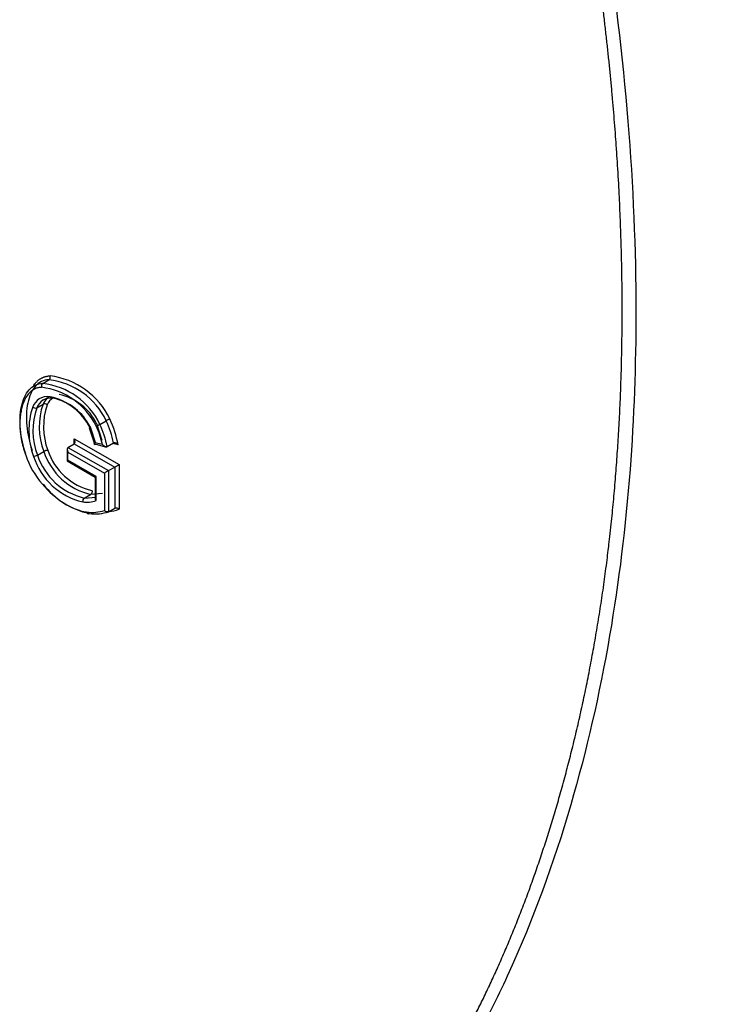
# Paper-space layout 'Sheet1' of a CAD drawing. Units: millimetres. Extents: x 0 to 210, y -3 to 297.
# Drawn here: x 44 to 47, y 259 to 262 of the extents above; entities that cross this region are included whole.
import ezdxf

# ---------------------------------------------------------------- set-up
doc = ezdxf.new("R2010")
doc.units = ezdxf.units.MM
doc.layers.add('A700N0BT00', color=7, linetype='Continuous')
doc.layers.add('Default', color=7, linetype='Continuous')

# ---------------------------------------------------------------- blocks, each defined once
blk = doc.blocks.new('SE14')
at = {"layer": 'A700N0BT00', "color": 7, "linetype": 'Continuous'}
for p, q in [((44.2613, 260.9646), (44.2825, 260.9769)), ((44.2412, 260.8826), (44.2624, 260.8949)), ((44.2617, 260.9077), (44.2829, 260.9199)), ((44.4432, 260.829), (44.4612, 260.7739)), ((44.4541, 260.8267), (44.4753, 260.8389)), ((44.4184, 260.8145), (44.4371, 260.7575)), ((44.44, 260.7616), (44.422, 260.8167)), ((44.3679, 260.7614), (44.3679, 260.7777)), ((44.3679, 260.7777), (44.5187, 260.691)), ((44.4627, 260.7583), (44.4376, 260.7648)), ((44.4784, 260.7516), (44.4996, 260.7639)), ((44.5153, 260.7573), (44.4966, 260.7621)), ((44.5156, 260.7616), (44.4991, 260.7659)), ((44.2438, 260.7229), (44.265, 260.7352)), ((44.3437, 260.7427), (44.3437, 260.7038)), ((44.3466, 260.7491), (44.3679, 260.7614)), ((44.3466, 260.7491), (44.4833, 260.6706)), ((44.3466, 260.7328), (44.4692, 260.6624)), ((44.3466, 260.7055), (44.3466, 260.7328)), ((44.3679, 260.7614), (44.5045, 260.6828)), ((44.433, 260.7616), (44.4769, 260.7502)), ((44.3437, 260.7038), (44.3466, 260.7055)), ((44.3437, 260.7038), (44.4386, 260.649)), ((44.4415, 260.6507), (44.3466, 260.7055)), ((44.4833, 260.6706), (44.5045, 260.6828)), ((44.4833, 260.6706), (44.4833, 260.5323)), ((44.5045, 260.6828), (44.5045, 260.5446)), ((44.5187, 260.691), (44.5187, 260.5407)), ((44.4386, 260.649), (44.4415, 260.6507)), ((44.4386, 260.649), (44.4386, 260.5725)), ((44.4415, 260.5695), (44.4415, 260.6507)), ((44.4692, 260.6624), (44.4692, 260.5362)), ((44.4015, 260.5782), (44.4227, 260.5904)), ((44.4015, 260.5782), (44.4415, 260.5814)), ((44.4628, 260.5936), (44.4227, 260.5904)), ((44.4833, 260.5323), (44.5045, 260.5446))]:
    blk.add_line(p, q, dxfattribs=at)
for centre, radius, start, end in [((44.2329, 260.7213), 0.245, 25.4833, 83.3396), ((44.2541, 260.7335), 0.245, 25.4828, 83.3401), ((44.2545, 260.7333), 0.2587, 25.5342, 82.9444), ((44.2289, 260.7164), 0.2368, 26.1541, 83.0479), ((44.2673, 260.8842), 0.0117, 41.8673, 114.3468), ((44.2438, 260.7278), 0.1968, 26.1231, 77.5169), ((44.2578, 260.7361), 0.1829, 26.1706, 77.9365), ((44.2791, 260.7483), 0.1829, 26.1697, 77.9375), ((44.4661, 260.8061), 0.2514, 161.5942, 200.3405), ((44.2364, 260.8935), 0.0118, 222.4014, 294.2198), ((44.4637, 260.8064), 0.2352, 161.0657, 200.7809), ((44.4849, 260.8186), 0.2352, 161.0724, 200.7795), ((44.4932, 260.819), 0.2291, 161.4147, 200.3485), ((44.5177, 260.7651), 0.0851, 110.484, 119.8874), ((44.2035, 260.7092), 0.3011, 10.4699, 25.5214), ((44.1644, 260.6956), 0.3563, 9.9658, 24.7613), ((44.1879, 260.7064), 0.2565, 13.1614, 24.9145), ((44.4118, 260.9), 0.0846, 290.4598, 299.9116), ((44.1918, 260.701), 0.2769, 11.9447, 25.6256), ((44.1818, 260.6967), 0.3017, 10.484, 25.5073), ((44.2812, 260.7069), 0.0326, 94.991, 119.8063), ((44.4732, 260.8036), 0.2191, 198.2069, 256.6746), ((44.4739, 260.8041), 0.2059, 198.3382, 256.8661), ((44.2278, 260.7507), 0.0321, 274.7873, 300.0101), ((44.4497, 260.7891), 0.2302, 197.8046, 256.7901), ((44.4519, 260.7914), 0.2191, 198.2065, 256.6749), ((44.4757, 260.788), 0.268, 217.5943, 257.6376), ((44.4082, 260.5686), 0.0117, 125.0666, 198.0427), ((44.4109, 260.6497), 0.0859, 260.7294, 290.9208)]:
    blk.add_arc(centre, radius, start, end, dxfattribs=at)
for centre, major_axis, ratio, start_param, end_param in [((38.6147, 266.7184), (6.391, -11.0695), 0.57735, 0.240949, 1.329847), ((44.2646, 260.9555), (0.00038, -0.01), 0.781439, 3.534111, 5.103501), ((44.3376, 260.7684), (-0.0844, 0.1462), 0.57735, 0.046308, 0.385876), ((44.3447, 260.7725), (-0.0794, 0.1375), 0.57735, 0.046772, 0.385599), ((44.3228, 260.7913), (0.0707, -0.1225), 0.57735, 2.729869, 3.180435), ((44.3299, 260.7954), (0.0657, -0.1139), 0.57735, 2.728792, 3.180435), ((44.3659, 260.7847), (-0.0794, 0.1375), 0.57735, 0.150102, 0.385764), ((44.373, 260.7888), (-0.0744, 0.1289), 0.57735, 0.047311, 0.385719), ((44.3608, 260.7736), (-0.0071, 0.0122), 0.577933, 3.141087, 4.711883), ((44.3537, 260.7369), (0.0071, -0.0122), 0.577933, 3.141087, 4.711883), ((44.3183, 260.7237), (0.0907, -0.1572), 0.57735, 4.398902, 5.022732), ((44.4762, 260.6665), (-0.01, -0.00579), 0.000874, 3.926485, 5.497281), ((44.5116, 260.6869), (-0.01, -0.00579), 0.000874, 0.784892, 2.355689), ((44.3481, 260.7129), (0.1298, -0.1663), 0.586013, 4.779888, 5.740042), ((44.3255, 260.8287), (0.1636, -0.2834), 0.57735, 5.866002, 6.167564), ((44.3326, 260.8327), (0.1686, -0.2921), 0.57735, 5.865856, 6.181987), ((44.3608, 260.8491), (0.1736, -0.3008), 0.57735, 6.022586, 6.195737)]:
    blk.add_ellipse(centre, major_axis=major_axis, ratio=ratio, start_param=start_param, end_param=end_param, dxfattribs=at)
for points, degree, knots in [([(44.6104, 266.7133), (44.6246, 266.6886), (44.6535, 266.6386), (44.6969, 266.5621), (44.7412, 266.4829), (44.7863, 266.4011), (44.832, 266.3166), (44.8785, 266.2294), (44.9255, 266.1395), (44.9731, 266.0469), (45.0211, 265.9515), (45.0695, 265.8535), (45.1183, 265.7526), (45.1673, 265.6491), (45.2165, 265.5429), (45.2658, 265.4339), (45.3151, 265.3222), (45.3644, 265.2078), (45.4134, 265.0907), (45.4623, 264.9709), (45.5108, 264.8485), (45.5588, 264.7235), (45.6063, 264.5959), (45.6531, 264.4657), (45.6992, 264.333), (45.7443, 264.1979), (45.7885, 264.0603), (45.8903, 263.7298), (46.0281, 263.2106), (46.1627, 262.5163), (46.2431, 261.8457), (46.269, 261.2305), (46.2475, 260.6511), (46.1787, 260.0904), (46.0473, 259.5183), (45.8849, 259.0776), (45.7303, 258.7643), (45.6183, 258.5699), (45.5038, 258.3976), (45.3888, 258.2456), (45.2749, 258.1125), (45.1634, 257.9965), (45.0559, 257.8961), (44.9535, 257.8097), (44.8572, 257.7361), (44.768, 257.6738), (44.6868, 257.6214), (44.6347, 257.5909), (44.6104, 257.5766)], 3, [0, 0, 0, 0, 0.006859, 0.013937, 0.021236, 0.028755, 0.036494, 0.044453, 0.052633, 0.061033, 0.069653, 0.078494, 0.087555, 0.096837, 0.10634, 0.116063, 0.126007, 0.136172, 0.146558, 0.157165, 0.167993, 0.179041, 0.190311, 0.201802, 0.213514, 0.225447, 0.237601, 0.249977, 0.313138, 0.375806, 0.437972, 0.499626, 0.55331, 0.612801, 0.678085, 0.749144, 0.779217, 0.80762, 0.834354, 0.859421, 0.882821, 0.904555, 0.924623, 0.943026, 0.959765, 0.97484, 0.988252, 1, 1, 1, 1]), ([(44.5909, 257.5971), (44.7848, 257.71), (44.9588, 257.8558), (45.1328, 258.0016), (45.2844, 258.178), (45.436, 258.3545), (45.5649, 258.5609), (45.6923, 258.765), (45.7959, 258.9966), (45.8995, 259.2283), (45.9778, 259.4843), (46.0569, 259.7428), (46.1099, 260.0235), (46.1625, 260.3019), (46.1889, 260.6017), (46.2152, 260.8998), (46.2151, 261.2139), (46.2149, 261.8471), (46.1081, 262.5331), (46.0551, 262.8737), (45.9768, 263.2189), (45.8984, 263.5647), (45.794, 263.9172), (45.5839, 264.6272), (45.2808, 265.3285), (44.9775, 266.0304), (44.5909, 266.702)], 2, [0, 0, 0, 0.0625, 0.0625, 0.125, 0.125, 0.1875, 0.1875, 0.25, 0.25, 0.3125, 0.3125, 0.375, 0.375, 0.4375, 0.4375, 0.5, 0.5, 0.625, 0.625, 0.6875, 0.6875, 0.75, 0.75, 0.875, 0.875, 1, 1, 1]), ([(46.4661, 257.3771), (46.4779, 257.3985), (46.5015, 257.4415), (46.5364, 257.5074), (46.571, 257.5748), (46.6052, 257.6438), (46.6392, 257.7145), (46.6728, 257.7867), (46.706, 257.8606), (46.7388, 257.9362), (46.7712, 258.0135), (46.8031, 258.0925), (46.8344, 258.1732), (46.8653, 258.2557), (46.8955, 258.34), (46.9252, 258.4261), (46.9542, 258.5139), (46.9825, 258.6037), (47.0101, 258.6953), (47.037, 258.7887), (47.0631, 258.8841), (47.0884, 258.9813), (47.1128, 259.0805), (47.17, 259.3261), (47.2454, 259.7198), (47.3155, 260.2678), (47.3546, 260.8072), (47.367, 261.3432), (47.3546, 261.8932), (47.3155, 262.4768), (47.2454, 263.1046), (47.1645, 263.619), (47.0931, 263.9996), (47.0464, 264.2304), (46.997, 264.4579), (46.9452, 264.6821), (46.8911, 264.9026), (46.835, 265.1196), (46.7771, 265.3327), (46.7176, 265.5421), (46.6567, 265.7474), (46.5944, 265.9488), (46.5313, 266.146), (46.4877, 266.2761), (46.4661, 266.3405)], 3, [0, 0, 0, 0, 0.010108, 0.020338, 0.030691, 0.041167, 0.051765, 0.062486, 0.07333, 0.084296, 0.095386, 0.106597, 0.117932, 0.12939, 0.14097, 0.152673, 0.164499, 0.176448, 0.18852, 0.200714, 0.213032, 0.225473, 0.238037, 0.250724, 0.317902, 0.381845, 0.442547, 0.500002, 0.557443, 0.61814, 0.682087, 0.749279, 0.772445, 0.795197, 0.817536, 0.839461, 0.860973, 0.882072, 0.902758, 0.923031, 0.942892, 0.96234, 0.981376, 1, 1, 1, 1]), ([(46.5435, 266.3709), (46.5787, 266.2621), (46.6476, 266.0493), (46.7409, 265.7378), (46.8247, 265.4415), (46.8993, 265.1604), (46.9654, 264.8946), (47.0239, 264.644), (47.0753, 264.4087), (47.1203, 264.1885), (47.1594, 263.9835), (47.2601, 263.4196), (47.3765, 262.5295), (47.4291, 261.3508), (47.3765, 260.2351), (47.2514, 259.4272), (47.1189, 258.8693), (47.0226, 258.5284), (46.8977, 258.1601), (46.7405, 257.7688), (46.6112, 257.5155), (46.5435, 257.3828)], 3, [0, 0, 0, 0, 0.031375, 0.06135, 0.089925, 0.1171, 0.142875, 0.16725, 0.190225, 0.2118, 0.231975, 0.25075, 0.378932, 0.500008, 0.621081, 0.749267, 0.788214, 0.832761, 0.882908, 0.938655, 1, 1, 1, 1]), ([(44.2304, 260.9575), (44.2331, 260.9616), (44.2362, 260.9652), (44.2562, 260.9888), (44.2863, 260.9901)], 2, [0.7069687, 0.7069687, 0.7069687, 0.75, 0.75, 1, 1, 1]), ([(44.2576, 260.9514), (44.2049, 260.9491), (44.189, 260.8737), (44.1747, 260.8055), (44.204, 260.7224)], 2, [0, 0, 0, 0.5, 0.5, 1, 1, 1]), ([(44.2961, 260.9149), (44.2942, 260.9138), (44.2921, 260.9138), (44.2885, 260.9156), (44.287, 260.9176), (44.2863, 260.9199)], 3, [0, 0, 0, 0, 0.5, 0.5, 1, 1, 1, 1]), ([(44.5153, 260.7573), (44.5143, 260.7584), (44.5125, 260.7604), (44.5094, 260.7627), (44.5063, 260.7641), (44.5036, 260.7647), (44.5013, 260.7646), (44.5002, 260.7641), (44.4996, 260.7639)], 3, [0, 0, 0, 0, 0.232753, 0.436994, 0.613725, 0.764509, 0.891871, 1, 1, 1, 1]), ([(44.4784, 260.7516), (44.4778, 260.7514), (44.4764, 260.7508), (44.4738, 260.7509), (44.4707, 260.7518), (44.4666, 260.7541), (44.4641, 260.7567), (44.4627, 260.7583)], 3, [0, 0, 0, 0, 0.132737, 0.274624, 0.431565, 0.659176, 1, 1, 1, 1]), ([(44.4271, 260.6036), (44.4287, 260.5994), (44.4263, 260.592), (44.4226, 260.5904), (44.4226, 260.5904), (44.4226, 260.5904), (44.4227, 260.5904)], 3, [0, 0, 0, 0, 0.999938, 0.999938, 0.999938, 1, 1, 1, 1]), ([(44.4415, 260.5814), (44.441, 260.581), (44.4398, 260.5801), (44.4388, 260.5781), (44.4385, 260.5756), (44.4392, 260.5725), (44.4407, 260.5706), (44.4415, 260.5695)], 3, [0, 0, 0, 0, 0.149955, 0.323448, 0.522248, 0.747508, 1, 1, 1, 1]), ([(44.4088, 260.5313), (44.4094, 260.5289), (44.4109, 260.527), (44.4144, 260.5251), (44.4165, 260.5252), (44.4184, 260.5263)], 3, [0, 0, 0, 0, 0.5, 0.5, 1, 1, 1, 1]), ([(44.4833, 260.5323), (44.4826, 260.5319), (44.4817, 260.5316), (44.4808, 260.5314), (44.4799, 260.5313), (44.4789, 260.5313), (44.4779, 260.5314), (44.4769, 260.5315), (44.4758, 260.5318), (44.4748, 260.5322), (44.4737, 260.5327), (44.4727, 260.5332), (44.4717, 260.5339), (44.4708, 260.5345), (44.47, 260.5353), (44.4693, 260.5361), (44.4693, 260.5361), (44.4692, 260.5362), (44.4692, 260.5362)], 3, [0, 0, 0, 0, 0.189152, 0.189152, 0.189152, 0.377813, 0.377813, 0.377813, 0.573758, 0.573758, 0.573758, 0.787902, 0.787902, 0.787902, 0.986299, 0.986299, 0.986299, 1, 1, 1, 1]), ([(44.5045, 260.5446), (44.5052, 260.545), (44.5061, 260.5453), (44.507, 260.5454), (44.5079, 260.5456), (44.5089, 260.5456), (44.5099, 260.5454), (44.5109, 260.5453), (44.512, 260.545), (44.513, 260.5446), (44.5141, 260.5442), (44.5152, 260.5436), (44.5161, 260.543), (44.517, 260.5423), (44.5178, 260.5416), (44.5185, 260.5409), (44.5186, 260.5408), (44.5186, 260.5408), (44.5187, 260.5407)], 3, [0, 0, 0, 0, 0.189667, 0.189667, 0.189667, 0.378832, 0.378832, 0.378832, 0.575463, 0.575463, 0.575463, 0.79035, 0.79035, 0.79035, 0.986112, 0.986112, 0.986112, 1, 1, 1, 1])]:
    blk.add_open_spline(points, degree=degree, knots=knots, dxfattribs=at)
for points in [[(44.2047, 260.7264), (44.195, 260.7541), (44.1826, 260.8094), (44.1859, 260.8899), (44.2122, 260.9491), (44.2427, 260.9638), (44.2613, 260.9646)], [(44.2825, 260.9769), (44.264, 260.9761), (44.2334, 260.9613), (44.2072, 260.9022), (44.2038, 260.8217), (44.2162, 260.7664), (44.226, 260.7386)], [(44.2825, 260.9769), (44.2862, 260.9784), (44.2882, 260.9858), (44.2863, 260.9901)]]:
    blk.add_open_spline(points, degree=3, dxfattribs=at)

psp = doc.layouts.new('Sheet1')

# ---------------------------------------------------------------- block references
at = {"layer": 'Default'}
psp.add_blockref('SE14', (0, 0), dxfattribs=at)

doc.saveas('drawing.dxf')
